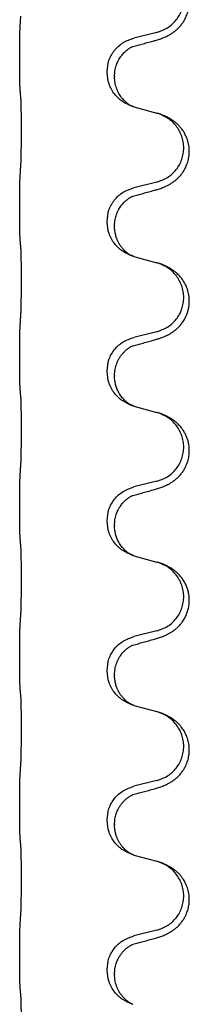
# Model space of a CAD drawing. Units: millimetres. Extents: x -328 to 627, y -291 to 352.
# Drawn here: x 459 to 462, y 221 to 242 of the extents above; entities that cross this region are included whole.
import ezdxf

# ---------------------------------------------------------------- set-up
doc = ezdxf.new("R2010")
doc.units = ezdxf.units.MM
doc.layers.add('1', color=7, linetype='Continuous')

# ---------------------------------------------------------------- blocks, each defined once
blk = doc.blocks.new('588884928_F_0800_mm_Artikelnummer_588884931__25', base_point=(439.5, 259.95))
at = {"color": 7, "linetype": 'Continuous'}
for p, q in [((461.61, 241.307), (461.124, 241.187)), ((458.698, 240.727), (458.698, 240.742)), ((460.554, 240.458), (460.554, 240.473)), ((460.714, 240.378), (460.714, 240.363)), ((461.124, 239.728), (461.61, 239.595)), ((461.61, 238.132), (461.124, 238.012)), ((458.698, 237.552), (458.698, 237.567)), ((460.554, 237.283), (460.554, 237.298)), ((460.714, 237.203), (460.714, 237.188)), ((461.124, 236.553), (461.61, 236.42)), ((461.61, 234.957), (461.124, 234.837)), ((458.698, 234.377), (458.698, 234.392)), ((460.554, 234.108), (460.554, 234.123)), ((460.714, 234.028), (460.714, 234.013)), ((461.124, 233.378), (461.61, 233.245)), ((461.61, 231.782), (461.124, 231.662)), ((458.698, 231.202), (458.698, 231.217)), ((460.554, 230.933), (460.554, 230.948)), ((460.714, 230.853), (460.714, 230.838)), ((461.124, 230.203), (461.61, 230.07)), ((461.61, 228.607), (461.124, 228.487)), ((458.698, 228.027), (458.698, 228.042)), ((460.554, 227.758), (460.554, 227.773)), ((460.714, 227.678), (460.714, 227.663)), ((461.124, 227.028), (461.61, 226.895)), ((461.61, 225.432), (461.124, 225.312)), ((458.698, 224.852), (458.698, 224.867)), ((460.554, 224.583), (460.554, 224.598)), ((460.714, 224.503), (460.714, 224.488)), ((461.124, 223.853), (461.61, 223.72)), ((461.61, 222.257), (461.124, 222.137)), ((458.698, 221.677), (458.698, 221.692)), ((460.554, 221.408), (460.554, 221.423)), ((460.714, 221.328), (460.714, 221.313))]:
    blk.add_line(p, q, dxfattribs=at)
for points, knots in [([(461.561, 241.133), (461.591, 241.141), (461.651, 241.158), (461.727, 241.185), (461.79, 241.212), (461.842, 241.236), (461.893, 241.264), (461.945, 241.297), (461.995, 241.333), (462.048, 241.378), (462.101, 241.432), (462.15, 241.493), (462.193, 241.557), (462.234, 241.634), (462.27, 241.728), (462.297, 241.843), (462.305, 241.964), (462.296, 242.073), (462.276, 242.164), (462.25, 242.241), (462.215, 242.32), (462.168, 242.399), (462.111, 242.473), (462.05, 242.536), (461.989, 242.588), (461.933, 242.628), (461.877, 242.662), (461.811, 242.696), (461.733, 242.729), (461.673, 242.75), (461.642, 242.76)], [0, 0, 0, 0, 0.092881, 0.18576, 0.242386, 0.299016, 0.358155, 0.417293, 0.480659, 0.544042, 0.625341, 0.70664, 0.7807, 0.854782, 0.968392, 1.082132, 1.206918, 1.331588, 1.408417, 1.485209, 1.57575, 1.666333, 1.761323, 1.856286, 1.928318, 2.000327, 2.062581, 2.124828, 2.220853, 2.31688, 2.31688, 2.31688, 2.31688]), ([(461.61, 241.307), (461.689, 241.335), (461.846, 241.39), (462.003, 241.536), (462.095, 241.674), (462.146, 241.789), (462.177, 241.91), (462.187, 242.036), (462.176, 242.161), (462.144, 242.282), (462.093, 242.397), (462.003, 242.531), (461.858, 242.67), (461.714, 242.73), (461.642, 242.76)], [0, 0, 0, 0, 0.248632, 0.497261, 0.622122, 0.747056, 0.871985, 0.996845, 1.12175, 1.246727, 1.371737, 1.496668, 1.728963, 1.96126, 1.96126, 1.96126, 1.96126]), ([(458.698, 240.742), (458.698, 240.786), (458.698, 240.873), (458.699, 240.985), (458.7, 241.079), (458.701, 241.145), (458.702, 241.201), (458.703, 241.273), (458.705, 241.373), (458.709, 241.457), (458.712, 241.499)], [0, 0, 0, 0, 0.1308117, 0.2616236, 0.3370116, 0.4123993, 0.4584948, 0.5045906, 0.6307946, 0.7570001, 0.7570001, 0.7570001, 0.7570001]), ([(460.554, 240.473), (460.562, 240.555), (460.578, 240.72), (460.706, 240.937), (460.891, 241.106), (461.046, 241.16), (461.124, 241.187)], [0, 0, 0, 0, 0.2452438, 0.4904859, 0.7355554, 0.9806267, 0.9806267, 0.9806267, 0.9806267]), ([(461.105, 241.009), (461.141, 241.018), (461.212, 241.037), (461.324, 241.068), (461.44, 241.1), (461.521, 241.122), (461.561, 241.133)], [0, 0, 0, 0, 0.1110885, 0.222177, 0.3474266, 0.4726762, 0.4726762, 0.4726762, 0.4726762]), ([(460.714, 240.378), (460.716, 240.416), (460.719, 240.492), (460.741, 240.58), (460.764, 240.642), (460.778, 240.676), (460.792, 240.705), (460.81, 240.737), (460.834, 240.776), (460.864, 240.818), (460.895, 240.855), (460.923, 240.884), (460.949, 240.909), (460.969, 240.925), (460.983, 240.937), (460.996, 240.946), (461.012, 240.958), (461.032, 240.971), (461.055, 240.985), (461.076, 240.996), (461.093, 241.004), (461.101, 241.007), (461.105, 241.009)], [0, 0, 0, 0, 0.1142898, 0.2285378, 0.2698647, 0.3111794, 0.3389686, 0.3667623, 0.42178, 0.4768081, 0.5212699, 0.5657199, 0.5977839, 0.6298423, 0.6420788, 0.6543143, 0.6770325, 0.6997588, 0.7286052, 0.7574369, 0.7706502, 0.7838635, 0.7838635, 0.7838635, 0.7838635]), ([(461.078, 241), (461.083, 241.001), (461.092, 241.003), (461.101, 241.007), (461.105, 241.009)], [0, 0, 0, 0, 0.01420073, 0.02839473, 0.02839473, 0.02839473, 0.02839473]), ([(458.712, 240.04), (458.711, 240.052), (458.708, 240.076), (458.707, 240.11), (458.706, 240.141), (458.704, 240.174), (458.703, 240.209), (458.702, 240.25), (458.701, 240.294), (458.7, 240.344), (458.7, 240.398), (458.699, 240.481), (458.698, 240.591), (458.698, 240.682), (458.698, 240.727)], [0, 0, 0, 0, 0.0360729, 0.0721484, 0.1017542, 0.1313587, 0.169349, 0.2073399, 0.2544004, 0.3014606, 0.3580798, 0.4146991, 0.5511899, 0.6876808, 0.6876808, 0.6876808, 0.6876808]), ([(461.096, 239.736), (461.023, 239.766), (460.879, 239.825), (460.704, 239.993), (460.579, 240.209), (460.562, 240.375), (460.554, 240.458)], [0, 0, 0, 0, 0.2327113, 0.4654194, 0.7135453, 0.9616777, 0.9616777, 0.9616777, 0.9616777]), ([(461.096, 239.736), (461.093, 239.738), (461.087, 239.741), (461.072, 239.748), (461.052, 239.758), (461.029, 239.772), (461.008, 239.786), (460.993, 239.797), (460.98, 239.806), (460.966, 239.818), (460.946, 239.835), (460.92, 239.859), (460.893, 239.888), (460.862, 239.925), (460.832, 239.966), (460.803, 240.015), (460.777, 240.067), (460.747, 240.142), (460.72, 240.241), (460.716, 240.322), (460.714, 240.363)], [0, 0, 0, 0, 0.0101139, 0.0202278, 0.0490121, 0.0778124, 0.1004878, 0.123155, 0.1353489, 0.1475439, 0.1794131, 0.2112883, 0.2553878, 0.2994961, 0.3540375, 0.408587, 0.4690746, 0.529565, 0.651378, 0.7731937, 0.7731937, 0.7731937, 0.7731937]), ([(458.723, 239.938), (458.722, 239.946), (458.72, 239.964), (458.717, 239.989), (458.715, 240.015), (458.713, 240.031), (458.712, 240.04)], [0, 0, 0, 0, 0.0262292, 0.0524584, 0.0776433, 0.1028283, 0.1028283, 0.1028283, 0.1028283]), ([(458.723, 238.475), (458.724, 238.491), (458.726, 238.522), (458.727, 238.565), (458.729, 238.604), (458.73, 238.642), (458.731, 238.682), (458.732, 238.728), (458.732, 238.777), (458.733, 238.831), (458.734, 238.887), (458.735, 238.949), (458.735, 239.012), (458.735, 239.078), (458.736, 239.146), (458.736, 239.216), (458.736, 239.285), (458.736, 239.354), (458.735, 239.422), (458.735, 239.486), (458.734, 239.548), (458.733, 239.605), (458.733, 239.659), (458.732, 239.707), (458.731, 239.752), (458.73, 239.791), (458.729, 239.826), (458.728, 239.861), (458.726, 239.898), (458.724, 239.924), (458.723, 239.938)], [0, 0, 0, 0, 0.046953, 0.093907, 0.129088, 0.164268, 0.207492, 0.250717, 0.302117, 0.353517, 0.412542, 0.471567, 0.536839, 0.602112, 0.671343, 0.740575, 0.810424, 0.880273, 0.946734, 1.013196, 1.072944, 1.132691, 1.183927, 1.235163, 1.277048, 1.318933, 1.351549, 1.384167, 1.423495, 1.462821, 1.462821, 1.462821, 1.462821]), ([(461.102, 239.734), (461.101, 239.735), (461.099, 239.735), (461.097, 239.736), (461.096, 239.736)], [0, 0, 0, 0, 0.003351945, 0.006703937, 0.006703937, 0.006703937, 0.006703937]), ([(461.124, 239.728), (461.121, 239.729), (461.113, 239.731), (461.106, 239.733), (461.102, 239.734)], [0, 0, 0, 0, 0.01154999, 0.02309998, 0.02309998, 0.02309998, 0.02309998]), ([(461.561, 237.958), (461.591, 237.966), (461.651, 237.983), (461.727, 238.01), (461.79, 238.037), (461.842, 238.061), (461.893, 238.089), (461.945, 238.122), (461.995, 238.158), (462.048, 238.203), (462.101, 238.257), (462.15, 238.318), (462.193, 238.382), (462.234, 238.459), (462.27, 238.553), (462.293, 238.652), (462.302, 238.741), (462.303, 238.834), (462.289, 238.942), (462.255, 239.058), (462.206, 239.163), (462.152, 239.246), (462.097, 239.313), (462.045, 239.366), (461.989, 239.413), (461.933, 239.453), (461.877, 239.487), (461.811, 239.521), (461.733, 239.554), (461.673, 239.575), (461.642, 239.585)], [0, 0, 0, 0, 0.092881, 0.18576, 0.242386, 0.299016, 0.358155, 0.417293, 0.480659, 0.544042, 0.625343, 0.70664, 0.780691, 0.854782, 0.96846, 1.082127, 1.158986, 1.235845, 1.360464, 1.485205, 1.59609, 1.706861, 1.781573, 1.856257, 1.928278, 2.000298, 2.062554, 2.124799, 2.220824, 2.31685, 2.31685, 2.31685, 2.31685]), ([(461.642, 239.585), (461.637, 239.587), (461.626, 239.59), (461.615, 239.593), (461.61, 239.595)], [0, 0, 0, 0, 0.01712207, 0.03424414, 0.03424414, 0.03424414, 0.03424414]), ([(461.61, 238.132), (461.689, 238.16), (461.846, 238.215), (462.003, 238.361), (462.095, 238.499), (462.146, 238.614), (462.177, 238.735), (462.187, 238.861), (462.176, 238.986), (462.144, 239.107), (462.093, 239.222), (462.003, 239.356), (461.858, 239.495), (461.714, 239.555), (461.642, 239.585)], [0, 0, 0, 0, 0.248632, 0.497261, 0.622122, 0.747056, 0.871985, 0.996845, 1.12175, 1.246727, 1.371737, 1.496668, 1.728963, 1.96126, 1.96126, 1.96126, 1.96126]), ([(458.698, 237.567), (458.698, 237.611), (458.698, 237.698), (458.699, 237.806), (458.699, 237.89), (458.7, 237.951), (458.701, 238.012), (458.703, 238.094), (458.705, 238.198), (458.709, 238.282), (458.712, 238.324)], [0, 0, 0, 0, 0.1308117, 0.2616236, 0.3229059, 0.3841881, 0.4443891, 0.5045906, 0.6307946, 0.7570001, 0.7570001, 0.7570001, 0.7570001]), ([(460.554, 237.298), (460.562, 237.38), (460.578, 237.545), (460.706, 237.762), (460.891, 237.931), (461.046, 237.985), (461.124, 238.012)], [0, 0, 0, 0, 0.2452438, 0.4904859, 0.7355554, 0.9806267, 0.9806267, 0.9806267, 0.9806267]), ([(460.714, 237.203), (460.715, 237.226), (460.716, 237.272), (460.725, 237.334), (460.738, 237.391), (460.755, 237.444), (460.777, 237.499), (460.804, 237.552), (460.834, 237.601), (460.864, 237.643), (460.895, 237.68), (460.923, 237.709), (460.949, 237.734), (460.969, 237.75), (460.983, 237.762), (460.996, 237.771), (461.012, 237.783), (461.032, 237.796), (461.055, 237.81), (461.076, 237.821), (461.093, 237.829), (461.101, 237.832), (461.105, 237.834)], [0, 0, 0, 0, 0.0688699, 0.1377619, 0.1902469, 0.242741, 0.3048197, 0.3669011, 0.4219297, 0.4769478, 0.5214079, 0.5658594, 0.5979236, 0.6299818, 0.6422184, 0.6544539, 0.6771721, 0.6998984, 0.7287448, 0.7575765, 0.7707898, 0.7840031, 0.7840031, 0.7840031, 0.7840031]), ([(461.078, 237.825), (461.083, 237.826), (461.092, 237.828), (461.101, 237.832), (461.105, 237.834)], [0, 0, 0, 0, 0.01420073, 0.02839473, 0.02839473, 0.02839473, 0.02839473]), ([(461.105, 237.834), (461.141, 237.843), (461.212, 237.862), (461.324, 237.893), (461.44, 237.925), (461.521, 237.947), (461.561, 237.958)], [0, 0, 0, 0, 0.1110885, 0.222177, 0.3474266, 0.4726762, 0.4726762, 0.4726762, 0.4726762]), ([(458.712, 236.865), (458.711, 236.877), (458.708, 236.901), (458.707, 236.935), (458.706, 236.966), (458.704, 236.999), (458.703, 237.034), (458.702, 237.075), (458.701, 237.119), (458.7, 237.169), (458.7, 237.223), (458.699, 237.306), (458.698, 237.416), (458.698, 237.507), (458.698, 237.552)], [0, 0, 0, 0, 0.0360729, 0.0721484, 0.1017542, 0.1313587, 0.169349, 0.2073399, 0.2544004, 0.3014606, 0.3580798, 0.4146991, 0.5511899, 0.6876808, 0.6876808, 0.6876808, 0.6876808]), ([(461.096, 236.561), (461.023, 236.591), (460.879, 236.65), (460.704, 236.818), (460.579, 237.034), (460.562, 237.2), (460.554, 237.283)], [0, 0, 0, 0, 0.2327113, 0.4654194, 0.7135453, 0.9616777, 0.9616777, 0.9616777, 0.9616777]), ([(461.096, 236.561), (461.093, 236.563), (461.087, 236.566), (461.072, 236.573), (461.052, 236.583), (461.029, 236.597), (461.008, 236.611), (460.993, 236.622), (460.98, 236.631), (460.963, 236.645), (460.938, 236.667), (460.909, 236.695), (460.883, 236.724), (460.862, 236.751), (460.843, 236.777), (460.828, 236.799), (460.815, 236.82), (460.804, 236.838), (460.794, 236.857), (460.784, 236.878), (460.772, 236.903), (460.76, 236.933), (460.749, 236.966), (460.733, 237.02), (460.717, 237.094), (460.715, 237.156), (460.714, 237.188)], [0, 0, 0, 0, 0.0101139, 0.0202278, 0.0490121, 0.0778124, 0.100488, 0.123155, 0.1353486, 0.1475439, 0.1901887, 0.2328437, 0.2697077, 0.3065673, 0.3364087, 0.3662466, 0.387427, 0.4086074, 0.4296951, 0.4507827, 0.4807447, 0.5107105, 0.5481696, 0.5856311, 0.679507, 0.7733999, 0.7733999, 0.7733999, 0.7733999]), ([(458.723, 236.763), (458.722, 236.771), (458.72, 236.789), (458.717, 236.814), (458.715, 236.84), (458.713, 236.856), (458.712, 236.865)], [0, 0, 0, 0, 0.0262292, 0.0524584, 0.0776433, 0.1028283, 0.1028283, 0.1028283, 0.1028283]), ([(458.723, 235.3), (458.724, 235.316), (458.726, 235.347), (458.727, 235.39), (458.729, 235.429), (458.73, 235.467), (458.731, 235.507), (458.732, 235.553), (458.732, 235.602), (458.733, 235.656), (458.734, 235.712), (458.735, 235.774), (458.735, 235.837), (458.735, 235.903), (458.736, 235.971), (458.736, 236.041), (458.736, 236.11), (458.736, 236.179), (458.735, 236.247), (458.735, 236.311), (458.734, 236.373), (458.733, 236.43), (458.733, 236.484), (458.732, 236.532), (458.731, 236.577), (458.73, 236.616), (458.729, 236.651), (458.728, 236.686), (458.726, 236.723), (458.724, 236.749), (458.723, 236.763)], [0, 0, 0, 0, 0.046953, 0.093907, 0.129088, 0.164268, 0.207492, 0.250717, 0.302117, 0.353517, 0.412542, 0.471567, 0.536839, 0.602112, 0.671343, 0.740575, 0.810424, 0.880273, 0.946734, 1.013196, 1.072944, 1.132691, 1.183927, 1.235163, 1.277048, 1.318933, 1.351549, 1.384167, 1.423495, 1.462821, 1.462821, 1.462821, 1.462821]), ([(461.102, 236.559), (461.101, 236.56), (461.099, 236.56), (461.097, 236.561), (461.096, 236.561)], [0, 0, 0, 0, 0.003351945, 0.006703937, 0.006703937, 0.006703937, 0.006703937]), ([(461.124, 236.553), (461.121, 236.554), (461.113, 236.556), (461.106, 236.558), (461.102, 236.559)], [0, 0, 0, 0, 0.01154999, 0.02309998, 0.02309998, 0.02309998, 0.02309998]), ([(461.561, 234.783), (461.591, 234.791), (461.651, 234.808), (461.727, 234.835), (461.79, 234.862), (461.842, 234.886), (461.893, 234.914), (461.945, 234.947), (461.995, 234.983), (462.048, 235.028), (462.101, 235.082), (462.159, 235.153), (462.213, 235.241), (462.254, 235.333), (462.279, 235.417), (462.294, 235.491), (462.302, 235.566), (462.303, 235.659), (462.289, 235.767), (462.257, 235.877), (462.215, 235.97), (462.168, 236.049), (462.111, 236.123), (462.05, 236.186), (461.989, 236.238), (461.933, 236.278), (461.877, 236.311), (461.811, 236.346), (461.733, 236.379), (461.673, 236.4), (461.642, 236.41)], [0, 0, 0, 0, 0.092881, 0.18576, 0.242387, 0.299016, 0.358154, 0.417293, 0.480665, 0.544042, 0.625311, 0.706642, 0.820453, 0.934239, 1.008211, 1.082132, 1.158956, 1.235849, 1.360512, 1.485207, 1.575798, 1.666334, 1.761313, 1.856286, 1.92832, 2.000328, 2.062581, 2.124828, 2.220853, 2.31688, 2.31688, 2.31688, 2.31688]), ([(461.642, 236.41), (461.637, 236.412), (461.626, 236.415), (461.615, 236.418), (461.61, 236.42)], [0, 0, 0, 0, 0.01712207, 0.03424414, 0.03424414, 0.03424414, 0.03424414]), ([(461.61, 234.957), (461.689, 234.985), (461.846, 235.04), (462.003, 235.186), (462.095, 235.324), (462.146, 235.439), (462.177, 235.56), (462.187, 235.686), (462.176, 235.811), (462.144, 235.932), (462.093, 236.047), (462.003, 236.181), (461.858, 236.32), (461.714, 236.38), (461.642, 236.41)], [0, 0, 0, 0, 0.248632, 0.497261, 0.622122, 0.747056, 0.871985, 0.996845, 1.12175, 1.246727, 1.371737, 1.496668, 1.728963, 1.96126, 1.96126, 1.96126, 1.96126]), ([(458.698, 234.392), (458.698, 234.436), (458.698, 234.523), (458.699, 234.635), (458.7, 234.729), (458.701, 234.795), (458.702, 234.851), (458.703, 234.923), (458.705, 235.023), (458.709, 235.107), (458.712, 235.149)], [0, 0, 0, 0, 0.1308119, 0.2616236, 0.3370117, 0.4123993, 0.4584946, 0.5045906, 0.630798, 0.7570013, 0.7570013, 0.7570013, 0.7570013]), ([(460.554, 234.123), (460.562, 234.205), (460.578, 234.37), (460.706, 234.587), (460.891, 234.756), (461.046, 234.81), (461.124, 234.837)], [0, 0, 0, 0, 0.2452438, 0.4904859, 0.7355554, 0.9806267, 0.9806267, 0.9806267, 0.9806267]), ([(460.714, 234.028), (460.715, 234.051), (460.716, 234.097), (460.725, 234.159), (460.738, 234.216), (460.755, 234.269), (460.777, 234.324), (460.806, 234.381), (460.841, 234.437), (460.881, 234.49), (460.926, 234.538), (460.96, 234.569), (460.983, 234.587), (460.996, 234.596), (461.012, 234.608), (461.032, 234.621), (461.055, 234.635), (461.076, 234.646), (461.093, 234.654), (461.101, 234.657), (461.105, 234.659)], [0, 0, 0, 0, 0.0688698, 0.1377619, 0.1902478, 0.242741, 0.3048156, 0.366901, 0.4349194, 0.5029495, 0.5664664, 0.6299296, 0.6421667, 0.6544016, 0.6771196, 0.6998462, 0.7286927, 0.7575242, 0.7707376, 0.7839509, 0.7839509, 0.7839509, 0.7839509]), ([(461.078, 234.65), (461.083, 234.651), (461.092, 234.653), (461.101, 234.657), (461.105, 234.659)], [0, 0, 0, 0, 0.01420073, 0.02839473, 0.02839473, 0.02839473, 0.02839473]), ([(461.105, 234.659), (461.141, 234.668), (461.212, 234.687), (461.324, 234.718), (461.44, 234.75), (461.521, 234.772), (461.561, 234.783)], [0, 0, 0, 0, 0.1110885, 0.222177, 0.3474266, 0.4726762, 0.4726762, 0.4726762, 0.4726762]), ([(458.712, 233.69), (458.711, 233.702), (458.708, 233.726), (458.707, 233.76), (458.706, 233.791), (458.704, 233.824), (458.703, 233.859), (458.702, 233.9), (458.701, 233.944), (458.7, 233.994), (458.7, 234.048), (458.699, 234.131), (458.698, 234.241), (458.698, 234.332), (458.698, 234.377)], [0, 0, 0, 0, 0.0360729, 0.0721484, 0.1017542, 0.1313587, 0.169349, 0.2073399, 0.2544004, 0.3014606, 0.3580798, 0.4146991, 0.5511899, 0.6876808, 0.6876808, 0.6876808, 0.6876808]), ([(461.096, 233.386), (461.023, 233.416), (460.879, 233.475), (460.704, 233.643), (460.579, 233.859), (460.562, 234.025), (460.554, 234.108)], [0, 0, 0, 0, 0.2327113, 0.4654194, 0.7135453, 0.9616777, 0.9616777, 0.9616777, 0.9616777]), ([(461.096, 233.386), (461.093, 233.388), (461.087, 233.391), (461.072, 233.398), (461.052, 233.408), (461.029, 233.422), (461.008, 233.436), (460.993, 233.447), (460.98, 233.456), (460.966, 233.468), (460.946, 233.485), (460.92, 233.509), (460.893, 233.538), (460.862, 233.575), (460.832, 233.616), (460.805, 233.662), (460.781, 233.707), (460.762, 233.752), (460.747, 233.795), (460.736, 233.835), (460.727, 233.874), (460.72, 233.916), (460.715, 233.962), (460.714, 233.996), (460.714, 234.013)], [0, 0, 0, 0, 0.0101139, 0.0202278, 0.0490121, 0.0778124, 0.1004878, 0.123155, 0.1353489, 0.1475439, 0.1794132, 0.2112883, 0.2553874, 0.2994961, 0.35404, 0.4085869, 0.4585542, 0.5085149, 0.5525535, 0.596589, 0.6341343, 0.6716764, 0.7225736, 0.773463, 0.773463, 0.773463, 0.773463]), ([(458.723, 233.588), (458.722, 233.596), (458.72, 233.614), (458.717, 233.639), (458.715, 233.665), (458.713, 233.681), (458.712, 233.69)], [0, 0, 0, 0, 0.0262292, 0.0524584, 0.0776433, 0.1028283, 0.1028283, 0.1028283, 0.1028283]), ([(458.723, 232.125), (458.724, 232.141), (458.726, 232.172), (458.727, 232.215), (458.729, 232.254), (458.73, 232.292), (458.731, 232.332), (458.732, 232.378), (458.732, 232.427), (458.733, 232.481), (458.734, 232.537), (458.735, 232.599), (458.735, 232.662), (458.735, 232.728), (458.736, 232.796), (458.736, 232.866), (458.736, 232.935), (458.736, 233.004), (458.735, 233.072), (458.735, 233.136), (458.734, 233.198), (458.733, 233.255), (458.733, 233.309), (458.732, 233.357), (458.731, 233.402), (458.73, 233.441), (458.729, 233.476), (458.728, 233.511), (458.726, 233.548), (458.724, 233.574), (458.723, 233.588)], [0, 0, 0, 0, 0.046953, 0.093907, 0.129088, 0.164268, 0.207492, 0.250717, 0.302117, 0.353517, 0.412542, 0.471567, 0.536839, 0.602112, 0.671343, 0.740575, 0.810424, 0.880273, 0.946734, 1.013196, 1.072944, 1.132691, 1.183927, 1.235163, 1.277048, 1.318933, 1.351549, 1.384167, 1.423495, 1.462821, 1.462821, 1.462821, 1.462821]), ([(461.102, 233.384), (461.101, 233.385), (461.099, 233.385), (461.097, 233.386), (461.096, 233.386)], [0, 0, 0, 0, 0.003351945, 0.006703937, 0.006703937, 0.006703937, 0.006703937]), ([(461.124, 233.378), (461.121, 233.379), (461.113, 233.381), (461.106, 233.383), (461.102, 233.384)], [0, 0, 0, 0, 0.01154999, 0.02309998, 0.02309998, 0.02309998, 0.02309998]), ([(461.561, 231.608), (461.591, 231.616), (461.651, 231.633), (461.727, 231.66), (461.79, 231.687), (461.842, 231.711), (461.893, 231.739), (461.945, 231.772), (461.995, 231.808), (462.048, 231.853), (462.101, 231.907), (462.15, 231.968), (462.193, 232.032), (462.234, 232.109), (462.27, 232.203), (462.297, 232.318), (462.305, 232.439), (462.296, 232.548), (462.276, 232.639), (462.252, 232.711), (462.221, 232.781), (462.179, 232.857), (462.121, 232.937), (462.054, 233.008), (461.989, 233.063), (461.933, 233.103), (461.877, 233.136), (461.811, 233.171), (461.733, 233.204), (461.673, 233.225), (461.642, 233.235)], [0, 0, 0, 0, 0.092881, 0.18576, 0.242386, 0.299016, 0.358155, 0.417293, 0.480659, 0.544042, 0.625341, 0.70664, 0.7807, 0.854782, 0.968393, 1.082131, 1.206914, 1.331588, 1.408428, 1.485209, 1.56078, 1.636396, 1.746327, 1.856265, 1.928307, 2.000307, 2.062558, 2.124807, 2.220832, 2.316859, 2.316859, 2.316859, 2.316859]), ([(461.642, 233.235), (461.637, 233.237), (461.626, 233.24), (461.615, 233.243), (461.61, 233.245)], [0, 0, 0, 0, 0.01712207, 0.03424414, 0.03424414, 0.03424414, 0.03424414]), ([(461.61, 231.782), (461.689, 231.81), (461.846, 231.865), (462.003, 232.011), (462.095, 232.149), (462.146, 232.264), (462.177, 232.385), (462.187, 232.511), (462.176, 232.636), (462.144, 232.757), (462.093, 232.872), (462.003, 233.006), (461.858, 233.145), (461.714, 233.205), (461.642, 233.235)], [0, 0, 0, 0, 0.248632, 0.497261, 0.622122, 0.747056, 0.871985, 0.996845, 1.12175, 1.246727, 1.371737, 1.496668, 1.728963, 1.96126, 1.96126, 1.96126, 1.96126]), ([(458.698, 231.217), (458.698, 231.261), (458.698, 231.348), (458.699, 231.46), (458.7, 231.554), (458.701, 231.62), (458.702, 231.676), (458.703, 231.748), (458.705, 231.848), (458.709, 231.932), (458.712, 231.974)], [0, 0, 0, 0, 0.1308117, 0.2616236, 0.3370116, 0.4123993, 0.4584948, 0.5045906, 0.6307946, 0.7570001, 0.7570001, 0.7570001, 0.7570001]), ([(460.554, 230.948), (460.562, 231.03), (460.578, 231.195), (460.706, 231.412), (460.891, 231.581), (461.046, 231.635), (461.124, 231.662)], [0, 0, 0, 0, 0.2452438, 0.4904859, 0.7355554, 0.9806267, 0.9806267, 0.9806267, 0.9806267]), ([(461.105, 231.484), (461.141, 231.493), (461.212, 231.512), (461.324, 231.543), (461.44, 231.575), (461.521, 231.597), (461.561, 231.608)], [0, 0, 0, 0, 0.1110885, 0.222177, 0.3474266, 0.4726762, 0.4726762, 0.4726762, 0.4726762]), ([(460.714, 230.853), (460.716, 230.891), (460.719, 230.967), (460.741, 231.055), (460.764, 231.117), (460.778, 231.151), (460.792, 231.18), (460.806, 231.205), (460.821, 231.23), (460.84, 231.26), (460.864, 231.293), (460.895, 231.33), (460.931, 231.368), (460.962, 231.395), (460.983, 231.412), (460.996, 231.421), (461.012, 231.433), (461.032, 231.446), (461.055, 231.46), (461.076, 231.471), (461.093, 231.479), (461.101, 231.482), (461.105, 231.484)], [0, 0, 0, 0, 0.1142898, 0.2285379, 0.2698638, 0.3111795, 0.338971, 0.3667623, 0.3972021, 0.427643, 0.4726319, 0.5176394, 0.573754, 0.62984, 0.6420771, 0.6543121, 0.67703, 0.6997566, 0.7286031, 0.7574347, 0.770648, 0.7838613, 0.7838613, 0.7838613, 0.7838613]), ([(461.078, 231.475), (461.083, 231.476), (461.092, 231.478), (461.101, 231.482), (461.105, 231.484)], [0, 0, 0, 0, 0.01420073, 0.02839473, 0.02839473, 0.02839473, 0.02839473]), ([(458.712, 230.515), (458.711, 230.527), (458.708, 230.551), (458.707, 230.585), (458.706, 230.616), (458.704, 230.649), (458.703, 230.684), (458.702, 230.725), (458.701, 230.769), (458.7, 230.819), (458.7, 230.873), (458.699, 230.956), (458.698, 231.066), (458.698, 231.157), (458.698, 231.202)], [0, 0, 0, 0, 0.0360729, 0.0721484, 0.1017542, 0.1313587, 0.169349, 0.2073399, 0.2544004, 0.3014606, 0.3580798, 0.4146991, 0.5511899, 0.6876808, 0.6876808, 0.6876808, 0.6876808]), ([(461.096, 230.211), (461.023, 230.241), (460.879, 230.3), (460.704, 230.468), (460.579, 230.684), (460.562, 230.85), (460.554, 230.933)], [0, 0, 0, 0, 0.2327113, 0.4654194, 0.7135452, 0.9616776, 0.9616776, 0.9616776, 0.9616776]), ([(461.096, 230.211), (461.093, 230.213), (461.087, 230.216), (461.072, 230.223), (461.052, 230.233), (461.029, 230.247), (461.008, 230.261), (460.993, 230.272), (460.98, 230.281), (460.966, 230.293), (460.946, 230.31), (460.92, 230.334), (460.893, 230.363), (460.862, 230.4), (460.832, 230.441), (460.805, 230.487), (460.781, 230.532), (460.762, 230.577), (460.747, 230.62), (460.736, 230.66), (460.727, 230.699), (460.72, 230.741), (460.715, 230.787), (460.714, 230.821), (460.714, 230.838)], [0, 0, 0, 0, 0.0101139, 0.0202278, 0.0490121, 0.0778124, 0.1004878, 0.123155, 0.1353489, 0.1475438, 0.1794132, 0.2112882, 0.2553873, 0.2994961, 0.35404, 0.4085869, 0.4585542, 0.5085149, 0.5525535, 0.596589, 0.6341343, 0.6716764, 0.7225736, 0.7734629, 0.7734629, 0.7734629, 0.7734629]), ([(458.723, 230.413), (458.722, 230.421), (458.72, 230.439), (458.717, 230.464), (458.715, 230.49), (458.713, 230.506), (458.712, 230.515)], [0, 0, 0, 0, 0.0262292, 0.0524584, 0.0776433, 0.1028283, 0.1028283, 0.1028283, 0.1028283]), ([(458.723, 228.95), (458.724, 228.966), (458.726, 228.997), (458.727, 229.04), (458.729, 229.079), (458.73, 229.117), (458.731, 229.157), (458.732, 229.203), (458.732, 229.252), (458.733, 229.306), (458.734, 229.362), (458.735, 229.424), (458.735, 229.487), (458.735, 229.553), (458.736, 229.621), (458.736, 229.691), (458.736, 229.76), (458.736, 229.829), (458.735, 229.897), (458.735, 229.961), (458.734, 230.023), (458.733, 230.08), (458.733, 230.134), (458.732, 230.182), (458.731, 230.227), (458.73, 230.266), (458.729, 230.301), (458.728, 230.336), (458.726, 230.373), (458.724, 230.399), (458.723, 230.413)], [0, 0, 0, 0, 0.046953, 0.093907, 0.129088, 0.164268, 0.207492, 0.250717, 0.302117, 0.353517, 0.412542, 0.471567, 0.536839, 0.602112, 0.671343, 0.740575, 0.810424, 0.880273, 0.946734, 1.013196, 1.072944, 1.132691, 1.183927, 1.235163, 1.277048, 1.318933, 1.351549, 1.384167, 1.423495, 1.462821, 1.462821, 1.462821, 1.462821]), ([(461.102, 230.209), (461.101, 230.21), (461.099, 230.21), (461.097, 230.211), (461.096, 230.211)], [0, 0, 0, 0, 0.003351942, 0.006703932, 0.006703932, 0.006703932, 0.006703932]), ([(461.124, 230.203), (461.121, 230.204), (461.113, 230.206), (461.106, 230.208), (461.102, 230.209)], [0, 0, 0, 0, 0.01154999, 0.02309998, 0.02309998, 0.02309998, 0.02309998]), ([(461.561, 228.433), (461.591, 228.441), (461.651, 228.458), (461.727, 228.485), (461.79, 228.512), (461.842, 228.536), (461.893, 228.564), (461.945, 228.597), (461.995, 228.633), (462.048, 228.678), (462.101, 228.732), (462.155, 228.798), (462.203, 228.874), (462.245, 228.959), (462.275, 229.048), (462.297, 229.15), (462.305, 229.264), (462.296, 229.373), (462.276, 229.464), (462.25, 229.541), (462.215, 229.62), (462.168, 229.699), (462.111, 229.773), (462.05, 229.836), (461.989, 229.888), (461.933, 229.928), (461.877, 229.962), (461.811, 229.996), (461.733, 230.029), (461.673, 230.05), (461.642, 230.06)], [0, 0, 0, 0, 0.092881, 0.18576, 0.242387, 0.299016, 0.358155, 0.417293, 0.480662, 0.544042, 0.625326, 0.706641, 0.80099, 0.895336, 0.988721, 1.082165, 1.206914, 1.331618, 1.408451, 1.48524, 1.57578, 1.666363, 1.761353, 1.856316, 1.928348, 2.000358, 2.062611, 2.124858, 2.220883, 2.31691, 2.31691, 2.31691, 2.31691]), ([(461.642, 230.06), (461.637, 230.062), (461.626, 230.065), (461.615, 230.068), (461.61, 230.07)], [0, 0, 0, 0, 0.01712211, 0.03424421, 0.03424421, 0.03424421, 0.03424421]), ([(461.61, 228.607), (461.689, 228.635), (461.846, 228.69), (462.003, 228.836), (462.095, 228.974), (462.146, 229.089), (462.177, 229.21), (462.187, 229.336), (462.176, 229.461), (462.144, 229.582), (462.093, 229.697), (462.003, 229.831), (461.858, 229.97), (461.714, 230.03), (461.642, 230.06)], [0, 0, 0, 0, 0.248632, 0.497261, 0.622122, 0.747056, 0.871985, 0.996845, 1.12175, 1.246727, 1.371737, 1.496668, 1.728964, 1.961261, 1.961261, 1.961261, 1.961261]), ([(458.698, 228.042), (458.698, 228.086), (458.698, 228.173), (458.699, 228.278), (458.699, 228.358), (458.7, 228.416), (458.701, 228.479), (458.703, 228.566), (458.705, 228.673), (458.709, 228.757), (458.712, 228.799)], [0, 0, 0, 0, 0.1308117, 0.2616236, 0.3155313, 0.3694388, 0.437014, 0.5045906, 0.630798, 0.7570013, 0.7570013, 0.7570013, 0.7570013]), ([(460.554, 227.773), (460.562, 227.855), (460.578, 228.02), (460.706, 228.237), (460.891, 228.406), (461.046, 228.46), (461.124, 228.487)], [0, 0, 0, 0, 0.2452438, 0.4904859, 0.7355554, 0.9806267, 0.9806267, 0.9806267, 0.9806267]), ([(461.105, 228.309), (461.141, 228.318), (461.212, 228.337), (461.324, 228.368), (461.44, 228.4), (461.521, 228.422), (461.561, 228.433)], [0, 0, 0, 0, 0.1110885, 0.222177, 0.3474266, 0.4726762, 0.4726762, 0.4726762, 0.4726762]), ([(460.714, 227.678), (460.716, 227.719), (460.72, 227.8), (460.747, 227.9), (460.777, 227.975), (460.8, 228.02), (460.821, 228.055), (460.84, 228.085), (460.864, 228.118), (460.895, 228.155), (460.931, 228.193), (460.962, 228.22), (460.983, 228.237), (460.996, 228.246), (461.012, 228.258), (461.032, 228.271), (461.055, 228.285), (461.076, 228.296), (461.093, 228.304), (461.101, 228.307), (461.105, 228.309)], [0, 0, 0, 0, 0.1225148, 0.2450267, 0.3058636, 0.3666773, 0.3971203, 0.4275583, 0.472546, 0.5175544, 0.5736693, 0.6297552, 0.6419923, 0.6542272, 0.6769452, 0.6996718, 0.7285183, 0.7573498, 0.7705631, 0.7837765, 0.7837765, 0.7837765, 0.7837765]), ([(461.078, 228.3), (461.083, 228.301), (461.092, 228.303), (461.101, 228.307), (461.105, 228.309)], [0, 0, 0, 0, 0.01420073, 0.02839473, 0.02839473, 0.02839473, 0.02839473]), ([(458.712, 227.34), (458.711, 227.352), (458.708, 227.376), (458.707, 227.41), (458.706, 227.441), (458.704, 227.474), (458.703, 227.509), (458.702, 227.55), (458.701, 227.594), (458.7, 227.644), (458.7, 227.698), (458.699, 227.781), (458.698, 227.891), (458.698, 227.982), (458.698, 228.027)], [0, 0, 0, 0, 0.0360729, 0.0721484, 0.1017542, 0.1313587, 0.169349, 0.2073399, 0.2544004, 0.3014606, 0.3580798, 0.4146991, 0.5511899, 0.6876808, 0.6876808, 0.6876808, 0.6876808]), ([(461.096, 227.036), (461.023, 227.066), (460.879, 227.125), (460.704, 227.293), (460.579, 227.509), (460.562, 227.675), (460.554, 227.758)], [0, 0, 0, 0, 0.2327113, 0.4654194, 0.7135453, 0.9616777, 0.9616777, 0.9616777, 0.9616777]), ([(461.096, 227.036), (461.093, 227.038), (461.087, 227.041), (461.072, 227.048), (461.052, 227.058), (461.029, 227.072), (461.008, 227.086), (460.993, 227.097), (460.98, 227.106), (460.963, 227.12), (460.938, 227.142), (460.909, 227.17), (460.883, 227.199), (460.862, 227.226), (460.843, 227.252), (460.828, 227.274), (460.815, 227.295), (460.804, 227.313), (460.794, 227.332), (460.784, 227.353), (460.772, 227.378), (460.76, 227.408), (460.749, 227.441), (460.733, 227.495), (460.717, 227.569), (460.715, 227.631), (460.714, 227.663)], [0, 0, 0, 0, 0.0101139, 0.0202278, 0.0490121, 0.0778124, 0.100488, 0.123155, 0.1353486, 0.1475439, 0.1901887, 0.2328437, 0.2697077, 0.3065673, 0.3364087, 0.3662466, 0.387427, 0.4086074, 0.4296951, 0.4507827, 0.4807447, 0.5107105, 0.5481696, 0.5856311, 0.679507, 0.7733999, 0.7733999, 0.7733999, 0.7733999]), ([(458.723, 227.238), (458.722, 227.246), (458.72, 227.264), (458.717, 227.289), (458.715, 227.315), (458.713, 227.331), (458.712, 227.34)], [0, 0, 0, 0, 0.0262292, 0.0524584, 0.0776433, 0.1028283, 0.1028283, 0.1028283, 0.1028283]), ([(458.723, 225.775), (458.724, 225.791), (458.726, 225.822), (458.727, 225.865), (458.729, 225.904), (458.73, 225.942), (458.731, 225.982), (458.732, 226.028), (458.732, 226.077), (458.733, 226.131), (458.734, 226.187), (458.735, 226.249), (458.735, 226.312), (458.735, 226.378), (458.736, 226.446), (458.736, 226.516), (458.736, 226.585), (458.736, 226.654), (458.735, 226.722), (458.735, 226.786), (458.734, 226.848), (458.733, 226.905), (458.733, 226.959), (458.732, 227.007), (458.731, 227.052), (458.73, 227.091), (458.729, 227.126), (458.728, 227.161), (458.726, 227.198), (458.724, 227.224), (458.723, 227.238)], [0, 0, 0, 0, 0.046953, 0.093907, 0.129088, 0.164268, 0.207492, 0.250717, 0.302117, 0.353517, 0.412542, 0.471567, 0.536839, 0.602112, 0.671343, 0.740575, 0.810424, 0.880273, 0.946734, 1.013196, 1.072944, 1.132691, 1.183927, 1.235163, 1.277048, 1.318933, 1.351549, 1.384167, 1.423495, 1.462821, 1.462821, 1.462821, 1.462821]), ([(461.102, 227.034), (461.101, 227.035), (461.099, 227.035), (461.097, 227.036), (461.096, 227.036)], [0, 0, 0, 0, 0.003351945, 0.006703937, 0.006703937, 0.006703937, 0.006703937]), ([(461.124, 227.028), (461.121, 227.029), (461.113, 227.031), (461.106, 227.033), (461.102, 227.034)], [0, 0, 0, 0, 0.01154999, 0.02309998, 0.02309998, 0.02309998, 0.02309998]), ([(461.642, 226.885), (461.637, 226.887), (461.626, 226.89), (461.615, 226.893), (461.61, 226.895)], [0, 0, 0, 0, 0.01712211, 0.03424421, 0.03424421, 0.03424421, 0.03424421]), ([(461.561, 225.258), (461.591, 225.266), (461.651, 225.283), (461.727, 225.31), (461.79, 225.337), (461.842, 225.361), (461.893, 225.389), (461.945, 225.422), (461.995, 225.458), (462.048, 225.503), (462.101, 225.557), (462.15, 225.618), (462.193, 225.682), (462.234, 225.759), (462.27, 225.853), (462.293, 225.952), (462.302, 226.041), (462.303, 226.134), (462.289, 226.242), (462.255, 226.358), (462.206, 226.463), (462.152, 226.546), (462.097, 226.613), (462.045, 226.666), (461.989, 226.713), (461.933, 226.753), (461.877, 226.787), (461.811, 226.821), (461.733, 226.854), (461.673, 226.875), (461.642, 226.885)], [0, 0, 0, 0, 0.092881, 0.18576, 0.242386, 0.299016, 0.358155, 0.417293, 0.480659, 0.544042, 0.625343, 0.70664, 0.780691, 0.854782, 0.96846, 1.082127, 1.158986, 1.235845, 1.360464, 1.485205, 1.59609, 1.706861, 1.781573, 1.856257, 1.928278, 2.000298, 2.062554, 2.124799, 2.220824, 2.316851, 2.316851, 2.316851, 2.316851]), ([(461.61, 225.432), (461.689, 225.46), (461.846, 225.515), (462.003, 225.661), (462.095, 225.799), (462.146, 225.914), (462.177, 226.035), (462.187, 226.161), (462.176, 226.286), (462.144, 226.407), (462.093, 226.522), (462.003, 226.656), (461.858, 226.795), (461.714, 226.855), (461.642, 226.885)], [0, 0, 0, 0, 0.248632, 0.497261, 0.622122, 0.747056, 0.871985, 0.996845, 1.12175, 1.246727, 1.371737, 1.496668, 1.728964, 1.961261, 1.961261, 1.961261, 1.961261]), ([(458.698, 224.867), (458.698, 224.911), (458.698, 224.998), (458.699, 225.11), (458.7, 225.204), (458.701, 225.27), (458.702, 225.326), (458.703, 225.398), (458.705, 225.498), (458.709, 225.582), (458.712, 225.624)], [0, 0, 0, 0, 0.1308119, 0.2616236, 0.3370117, 0.4123993, 0.4584946, 0.5045906, 0.630798, 0.7570013, 0.7570013, 0.7570013, 0.7570013]), ([(460.554, 224.598), (460.562, 224.68), (460.578, 224.845), (460.706, 225.062), (460.891, 225.231), (461.046, 225.285), (461.124, 225.312)], [0, 0, 0, 0, 0.2452438, 0.4904859, 0.7355554, 0.9806267, 0.9806267, 0.9806267, 0.9806267]), ([(461.105, 225.134), (461.141, 225.143), (461.212, 225.162), (461.324, 225.193), (461.44, 225.225), (461.521, 225.247), (461.561, 225.258)], [0, 0, 0, 0, 0.1110885, 0.222177, 0.3474266, 0.4726762, 0.4726762, 0.4726762, 0.4726762]), ([(460.714, 224.503), (460.716, 224.541), (460.719, 224.617), (460.741, 224.705), (460.764, 224.767), (460.778, 224.801), (460.792, 224.83), (460.812, 224.866), (460.841, 224.912), (460.881, 224.965), (460.926, 225.013), (460.96, 225.044), (460.983, 225.062), (460.996, 225.071), (461.012, 225.083), (461.032, 225.096), (461.055, 225.11), (461.076, 225.121), (461.093, 225.129), (461.101, 225.132), (461.105, 225.134)], [0, 0, 0, 0, 0.1142899, 0.2285378, 0.269865, 0.3111794, 0.3389678, 0.3667623, 0.4347646, 0.5028092, 0.5663286, 0.6297896, 0.6420267, 0.6542617, 0.6769796, 0.6997062, 0.7285527, 0.7573843, 0.7705976, 0.7838109, 0.7838109, 0.7838109, 0.7838109]), ([(461.078, 225.125), (461.083, 225.126), (461.092, 225.128), (461.101, 225.132), (461.105, 225.134)], [0, 0, 0, 0, 0.01420073, 0.02839473, 0.02839473, 0.02839473, 0.02839473]), ([(458.712, 224.165), (458.711, 224.177), (458.708, 224.201), (458.707, 224.235), (458.706, 224.266), (458.704, 224.299), (458.703, 224.334), (458.702, 224.375), (458.701, 224.419), (458.7, 224.469), (458.7, 224.523), (458.699, 224.606), (458.698, 224.716), (458.698, 224.807), (458.698, 224.852)], [0, 0, 0, 0, 0.0360729, 0.0721484, 0.1017542, 0.1313587, 0.169349, 0.2073399, 0.2544004, 0.3014606, 0.3580798, 0.4146991, 0.5511899, 0.6876808, 0.6876808, 0.6876808, 0.6876808]), ([(461.096, 223.861), (461.023, 223.891), (460.879, 223.95), (460.704, 224.118), (460.579, 224.334), (460.562, 224.5), (460.554, 224.583)], [0, 0, 0, 0, 0.2327113, 0.4654194, 0.7135452, 0.9616776, 0.9616776, 0.9616776, 0.9616776]), ([(461.096, 223.861), (461.093, 223.863), (461.087, 223.866), (461.072, 223.873), (461.052, 223.883), (461.029, 223.897), (461.008, 223.911), (460.993, 223.922), (460.98, 223.931), (460.958, 223.95), (460.923, 223.98), (460.879, 224.028), (460.839, 224.08), (460.812, 224.125), (460.794, 224.157), (460.784, 224.178), (460.772, 224.203), (460.76, 224.233), (460.749, 224.266), (460.733, 224.32), (460.717, 224.394), (460.715, 224.456), (460.714, 224.488)], [0, 0, 0, 0, 0.0101139, 0.0202278, 0.049012, 0.0778124, 0.100488, 0.123155, 0.1353484, 0.1475438, 0.2105071, 0.2735284, 0.3410545, 0.4085343, 0.4296242, 0.4507097, 0.4806708, 0.5106374, 0.5480968, 0.585558, 0.6794339, 0.7733269, 0.7733269, 0.7733269, 0.7733269]), ([(458.723, 224.063), (458.722, 224.071), (458.72, 224.089), (458.717, 224.114), (458.715, 224.14), (458.713, 224.156), (458.712, 224.165)], [0, 0, 0, 0, 0.0262292, 0.0524584, 0.0776433, 0.1028283, 0.1028283, 0.1028283, 0.1028283]), ([(458.723, 222.6), (458.724, 222.616), (458.726, 222.647), (458.727, 222.69), (458.729, 222.729), (458.73, 222.767), (458.731, 222.807), (458.732, 222.853), (458.732, 222.902), (458.733, 222.956), (458.734, 223.012), (458.735, 223.074), (458.735, 223.137), (458.735, 223.203), (458.736, 223.271), (458.736, 223.341), (458.736, 223.41), (458.736, 223.479), (458.735, 223.547), (458.735, 223.611), (458.734, 223.673), (458.733, 223.73), (458.733, 223.784), (458.732, 223.832), (458.731, 223.877), (458.73, 223.916), (458.729, 223.951), (458.728, 223.986), (458.726, 224.023), (458.724, 224.049), (458.723, 224.063)], [0, 0, 0, 0, 0.046953, 0.093907, 0.129088, 0.164268, 0.207492, 0.250717, 0.302117, 0.353517, 0.412542, 0.471567, 0.536839, 0.602112, 0.671343, 0.740575, 0.810424, 0.880273, 0.946734, 1.013196, 1.072944, 1.132691, 1.183927, 1.235163, 1.277048, 1.318933, 1.351549, 1.384167, 1.423495, 1.462821, 1.462821, 1.462821, 1.462821]), ([(461.102, 223.859), (461.101, 223.86), (461.099, 223.86), (461.097, 223.861), (461.096, 223.861)], [0, 0, 0, 0, 0.003351942, 0.006703932, 0.006703932, 0.006703932, 0.006703932]), ([(461.124, 223.853), (461.121, 223.854), (461.113, 223.856), (461.106, 223.858), (461.102, 223.859)], [0, 0, 0, 0, 0.01154999, 0.02309998, 0.02309998, 0.02309998, 0.02309998]), ([(461.561, 222.083), (461.591, 222.091), (461.651, 222.108), (461.727, 222.135), (461.79, 222.162), (461.842, 222.186), (461.893, 222.214), (461.945, 222.247), (461.995, 222.283), (462.048, 222.328), (462.101, 222.382), (462.15, 222.443), (462.193, 222.507), (462.234, 222.584), (462.27, 222.678), (462.293, 222.777), (462.302, 222.866), (462.303, 222.959), (462.289, 223.067), (462.255, 223.183), (462.206, 223.288), (462.152, 223.371), (462.097, 223.438), (462.045, 223.491), (461.989, 223.538), (461.933, 223.578), (461.877, 223.612), (461.811, 223.646), (461.733, 223.679), (461.673, 223.7), (461.642, 223.71)], [0, 0, 0, 0, 0.092881, 0.18576, 0.242386, 0.299016, 0.358155, 0.417293, 0.480659, 0.544042, 0.625343, 0.70664, 0.780691, 0.854782, 0.96846, 1.082127, 1.158986, 1.235845, 1.360464, 1.485205, 1.59609, 1.706861, 1.781573, 1.856257, 1.928278, 2.000298, 2.062554, 2.124799, 2.220824, 2.31685, 2.31685, 2.31685, 2.31685]), ([(461.642, 223.71), (461.637, 223.712), (461.626, 223.715), (461.615, 223.718), (461.61, 223.72)], [0, 0, 0, 0, 0.01712207, 0.03424414, 0.03424414, 0.03424414, 0.03424414]), ([(461.61, 222.257), (461.689, 222.285), (461.846, 222.34), (462.003, 222.486), (462.095, 222.624), (462.146, 222.739), (462.177, 222.86), (462.187, 222.986), (462.176, 223.111), (462.144, 223.232), (462.093, 223.347), (462.003, 223.481), (461.858, 223.62), (461.714, 223.68), (461.642, 223.71)], [0, 0, 0, 0, 0.248632, 0.497261, 0.622122, 0.747056, 0.871985, 0.996845, 1.12175, 1.246727, 1.371737, 1.496668, 1.728963, 1.96126, 1.96126, 1.96126, 1.96126]), ([(458.698, 221.692), (458.698, 221.736), (458.698, 221.823), (458.699, 221.935), (458.7, 222.029), (458.701, 222.095), (458.702, 222.151), (458.703, 222.223), (458.705, 222.323), (458.709, 222.407), (458.712, 222.449)], [0, 0, 0, 0, 0.1308118, 0.2616236, 0.3370116, 0.4123993, 0.4584948, 0.5045906, 0.6307946, 0.7570001, 0.7570001, 0.7570001, 0.7570001]), ([(460.554, 221.423), (460.562, 221.505), (460.578, 221.67), (460.706, 221.887), (460.891, 222.056), (461.046, 222.11), (461.124, 222.137)], [0, 0, 0, 0, 0.2452438, 0.4904859, 0.7355554, 0.9806267, 0.9806267, 0.9806267, 0.9806267]), ([(460.714, 221.328), (460.716, 221.366), (460.719, 221.442), (460.741, 221.53), (460.764, 221.592), (460.778, 221.626), (460.792, 221.655), (460.812, 221.691), (460.841, 221.737), (460.881, 221.79), (460.926, 221.838), (460.96, 221.869), (460.983, 221.887), (460.996, 221.896), (461.012, 221.908), (461.032, 221.921), (461.055, 221.935), (461.076, 221.946), (461.093, 221.954), (461.101, 221.957), (461.105, 221.959)], [0, 0, 0, 0, 0.1142899, 0.2285378, 0.269865, 0.3111794, 0.3389678, 0.3667623, 0.4347646, 0.5028092, 0.5663286, 0.6297896, 0.6420267, 0.6542617, 0.6769796, 0.6997062, 0.7285527, 0.7573843, 0.7705976, 0.7838109, 0.7838109, 0.7838109, 0.7838109]), ([(461.078, 221.95), (461.083, 221.951), (461.092, 221.953), (461.101, 221.957), (461.105, 221.959)], [0, 0, 0, 0, 0.01420073, 0.02839473, 0.02839473, 0.02839473, 0.02839473]), ([(461.105, 221.959), (461.141, 221.968), (461.212, 221.987), (461.324, 222.018), (461.44, 222.05), (461.521, 222.072), (461.561, 222.083)], [0, 0, 0, 0, 0.1110885, 0.222177, 0.3474266, 0.4726762, 0.4726762, 0.4726762, 0.4726762]), ([(458.712, 220.99), (458.711, 221.002), (458.708, 221.026), (458.707, 221.06), (458.706, 221.091), (458.704, 221.124), (458.703, 221.159), (458.702, 221.2), (458.701, 221.244), (458.7, 221.294), (458.7, 221.348), (458.699, 221.431), (458.698, 221.541), (458.698, 221.632), (458.698, 221.677)], [0, 0, 0, 0, 0.0360729, 0.0721484, 0.1017542, 0.1313587, 0.169349, 0.2073399, 0.2544004, 0.3014606, 0.3580798, 0.4146991, 0.5511899, 0.6876808, 0.6876808, 0.6876808, 0.6876808]), ([(461.096, 220.686), (461.023, 220.716), (460.879, 220.775), (460.704, 220.943), (460.579, 221.159), (460.562, 221.325), (460.554, 221.408)], [0, 0, 0, 0, 0.2327113, 0.4654194, 0.7135452, 0.9616776, 0.9616776, 0.9616776, 0.9616776]), ([(461.096, 220.686), (461.093, 220.688), (461.087, 220.691), (461.072, 220.698), (461.052, 220.708), (461.029, 220.722), (461.008, 220.736), (460.993, 220.747), (460.98, 220.756), (460.963, 220.77), (460.938, 220.792), (460.909, 220.82), (460.883, 220.849), (460.862, 220.876), (460.843, 220.902), (460.828, 220.924), (460.815, 220.945), (460.798, 220.975), (460.777, 221.017), (460.747, 221.092), (460.72, 221.191), (460.716, 221.272), (460.714, 221.313)], [0, 0, 0, 0, 0.0101139, 0.0202278, 0.049012, 0.0778124, 0.1004879, 0.123155, 0.1353486, 0.1475438, 0.1901887, 0.2328436, 0.2697076, 0.3065673, 0.3364092, 0.3662465, 0.3874253, 0.4086075, 0.4690816, 0.5295845, 0.6513974, 0.7732132, 0.7732132, 0.7732132, 0.7732132]), ([(458.723, 220.888), (458.722, 220.896), (458.72, 220.914), (458.717, 220.939), (458.715, 220.965), (458.713, 220.981), (458.712, 220.99)], [0, 0, 0, 0, 0.0262292, 0.0524584, 0.0776433, 0.1028283, 0.1028283, 0.1028283, 0.1028283]), ([(458.723, 219.425), (458.724, 219.441), (458.726, 219.472), (458.727, 219.515), (458.729, 219.554), (458.73, 219.592), (458.731, 219.632), (458.732, 219.678), (458.732, 219.727), (458.733, 219.781), (458.734, 219.837), (458.735, 219.899), (458.735, 219.962), (458.735, 220.028), (458.736, 220.096), (458.736, 220.166), (458.736, 220.235), (458.736, 220.304), (458.735, 220.372), (458.735, 220.436), (458.734, 220.498), (458.733, 220.555), (458.733, 220.609), (458.732, 220.657), (458.731, 220.702), (458.73, 220.741), (458.729, 220.776), (458.728, 220.811), (458.726, 220.848), (458.724, 220.874), (458.723, 220.888)], [0, 0, 0, 0, 0.046953, 0.093907, 0.129088, 0.164268, 0.207492, 0.250717, 0.302117, 0.353517, 0.412542, 0.471567, 0.536839, 0.602112, 0.671343, 0.740575, 0.810424, 0.880273, 0.946734, 1.013196, 1.072944, 1.132691, 1.183927, 1.235163, 1.277048, 1.318933, 1.351549, 1.384167, 1.423495, 1.462821, 1.462821, 1.462821, 1.462821]), ([(461.102, 220.684), (461.101, 220.685), (461.099, 220.685), (461.097, 220.686), (461.096, 220.686)], [0, 0, 0, 0, 0.003351942, 0.006703932, 0.006703932, 0.006703932, 0.006703932])]:
    blk.add_open_spline(points, degree=3, knots=knots, dxfattribs=at)
for points in [[(458.712, 241.499), (458.714, 241.524), (458.717, 241.575), (458.721, 241.625), (458.723, 241.65)], [(458.712, 238.324), (458.714, 238.349), (458.717, 238.4), (458.721, 238.45), (458.723, 238.475)], [(458.712, 235.149), (458.714, 235.174), (458.717, 235.225), (458.721, 235.275), (458.723, 235.3)], [(458.712, 231.974), (458.714, 231.999), (458.717, 232.05), (458.721, 232.1), (458.723, 232.125)], [(458.712, 228.799), (458.714, 228.824), (458.717, 228.875), (458.721, 228.925), (458.723, 228.95)], [(458.712, 225.624), (458.714, 225.649), (458.717, 225.7), (458.721, 225.75), (458.723, 225.775)], [(458.712, 222.449), (458.714, 222.474), (458.717, 222.525), (458.721, 222.575), (458.723, 222.6)]]:
    blk.add_open_spline(points, degree=3, dxfattribs=at)
blk = doc.blocks.new('588884928_F_0800_mm_Artikelnummer_588884931__26', base_point=(439.5, 259.95))
blk.add_blockref('588884928_F_0800_mm_Artikelnummer_588884931__25', (439.5, 259.95))
blk = doc.blocks.new('Bgr_HL50FF__29', base_point=(387.5, 117.75))
blk.add_blockref('588884928_F_0800_mm_Artikelnummer_588884931__26', (439.5, 259.95))
blk = doc.blocks.new('SA_Links1', base_point=(750, 285))
blk.add_blockref('Bgr_HL50FF__29', (387.5, 117.75))
blk = doc.blocks.new('1__53')
blk.add_blockref('SA_Links1', (750, 285))
blk = doc.blocks.new('HL50FF_0_3D')
at = {"layer": '1'}
blk.add_blockref('1__53', (0, 0), dxfattribs=at)

msp = doc.modelspace()

# ---------------------------------------------------------------- block references
msp.add_blockref('HL50FF_0_3D', (0, 0))

doc.saveas('drawing.dxf')
